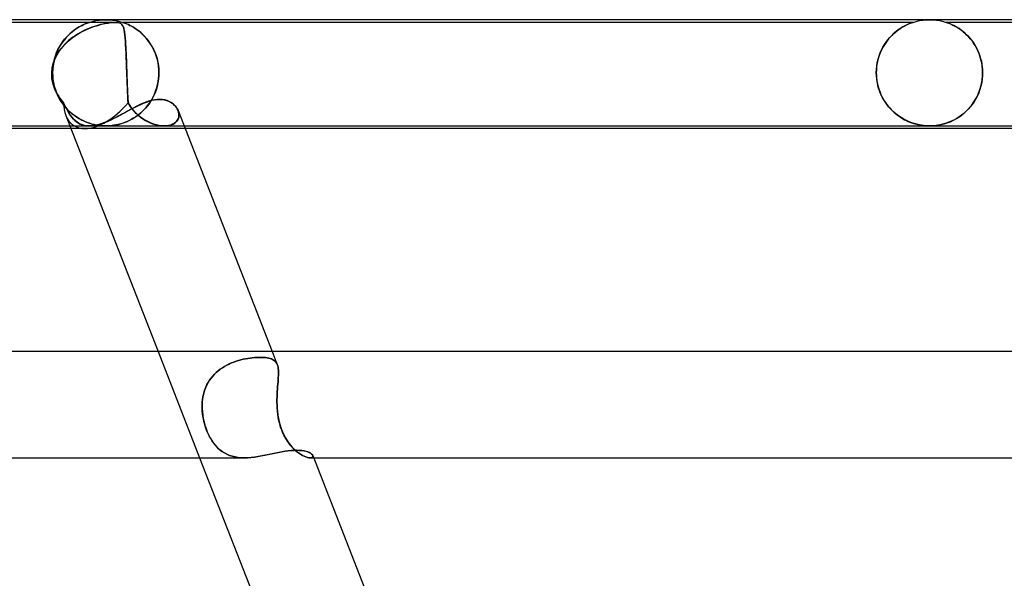
# Model space of a CAD drawing. Units: millimetres. Extents: x -535 to 535, y -2 to 330.
# Drawn here: x 214 to 251, y 309 to 330 of the extents above; entities that cross this region are included whole.
import ezdxf

# ---------------------------------------------------------------- set-up
doc = ezdxf.new("R2010")
doc.units = ezdxf.units.MM
doc.layers.add('HIDDEN', color=7, linetype='Continuous')
doc.layers.add('THICK', color=7, linetype='Continuous')

msp = doc.modelspace()

# ---------------------------------------------------------------- linework, layer by layer
at = {"layer": 'HIDDEN'}
for p, q in [((217.347, 329.9), (197.724, 329.9)), ((216.157, 329.814), (216.21, 329.838)), ((216.214, 329.839), (216.164, 329.817)), ((216.21, 329.838), (216.257, 329.857)), ((216.259, 329.858), (216.214, 329.839)), ((216.257, 329.857), (216.294, 329.871)), ((216.297, 329.873), (216.259, 329.858)), ((216.294, 329.871), (216.322, 329.882)), ((216.328, 329.884), (216.297, 329.873)), ((216.322, 329.882), (216.343, 329.889)), ((216.35, 329.891), (216.328, 329.884)), ((216.343, 329.889), (216.358, 329.894)), ((216.364, 329.896), (216.35, 329.891)), ((216.358, 329.894), (216.368, 329.897)), ((216.373, 329.899), (216.364, 329.896)), ((216.368, 329.897), (216.374, 329.899)), ((216.375, 329.9), (216.373, 329.899)), ((216.374, 329.899), (216.375, 329.9)), ((216.376, 329.9), (216.497, 329.936)), ((216.497, 329.936), (216.621, 329.964)), ((216.621, 329.964), (216.747, 329.984)), ((216.747, 329.984), (216.873, 329.996)), ((216.876, 329.837), (216.798, 329.818)), ((216.829, 329.826), (216.961, 329.855)), ((216.873, 329.996), (217, 330)), ((216.955, 329.854), (216.876, 329.837)), ((217.033, 329.868), (216.955, 329.854)), ((216.961, 329.855), (217.076, 329.875)), ((217, 330), (217.127, 329.996)), ((217.109, 329.88), (217.033, 329.868)), ((217.076, 329.875), (217.166, 329.888)), ((217.178, 329.889), (217.109, 329.88)), ((217.127, 329.996), (217.253, 329.984)), ((217.166, 329.888), (217.237, 329.895)), ((217.24, 329.895), (217.178, 329.889)), ((217.237, 329.895), (217.296, 329.899)), ((217.295, 329.899), (217.24, 329.895)), ((217.253, 329.984), (217.379, 329.964)), ((217.345, 329.9), (217.295, 329.899)), ((217.296, 329.899), (217.35, 329.9)), ((217.35, 329.9), (217.394, 329.899)), ((217.398, 329.899), (217.35, 329.9)), ((217.379, 329.964), (217.503, 329.936)), ((217.394, 329.899), (217.435, 329.895)), ((217.44, 329.895), (217.398, 329.899)), ((217.435, 329.895), (217.471, 329.889)), ((217.481, 329.887), (217.44, 329.895)), ((217.471, 329.889), (217.505, 329.88)), ((217.522, 329.874), (217.481, 329.887)), ((217.503, 329.936), (217.624, 329.9)), ((217.505, 329.88), (217.535, 329.868)), ((217.562, 329.853), (217.522, 329.874)), ((217.535, 329.868), (217.561, 329.854)), ((217.561, 329.854), (217.582, 329.837)), ((217.596, 329.823), (217.562, 329.853)), ((217.582, 329.837), (217.6, 329.818)), ((247.376, 329.9), (217.624, 329.9)), ((217.627, 329.899), (217.625, 329.9)), ((217.625, 329.9), (217.626, 329.899)), ((217.626, 329.899), (217.632, 329.898)), ((217.636, 329.896), (217.627, 329.899)), ((217.632, 329.898), (217.641, 329.895)), ((217.651, 329.891), (217.636, 329.896)), ((217.641, 329.895), (217.655, 329.89)), ((217.673, 329.883), (217.651, 329.891)), ((217.655, 329.89), (217.676, 329.883)), ((217.704, 329.872), (217.673, 329.883)), ((217.676, 329.883), (217.704, 329.872)), ((217.743, 329.857), (217.704, 329.872)), ((217.704, 329.872), (217.742, 329.857)), ((217.742, 329.857), (217.789, 329.838)), ((217.79, 329.837), (217.743, 329.857)), ((217.789, 329.838), (217.842, 329.814)), ((217.843, 329.813), (217.79, 329.837)), ((247.141, 329.806), (247.196, 329.831)), ((247.187, 329.828), (247.143, 329.807)), ((247.229, 329.846), (247.187, 329.828)), ((247.196, 329.831), (247.244, 329.852)), ((247.268, 329.861), (247.229, 329.846)), ((247.244, 329.852), (247.285, 329.868)), ((247.303, 329.875), (247.268, 329.861)), ((247.285, 329.868), (247.316, 329.88)), ((247.333, 329.886), (247.303, 329.875)), ((247.316, 329.88), (247.34, 329.888)), ((247.356, 329.893), (247.333, 329.886)), ((247.34, 329.888), (247.356, 329.894)), ((247.37, 329.898), (247.356, 329.893)), ((247.356, 329.894), (247.367, 329.897)), ((247.367, 329.897), (247.373, 329.899)), ((247.376, 329.9), (247.37, 329.898)), ((247.373, 329.899), (247.376, 329.9)), ((247.376, 329.9), (247.497, 329.936)), ((247.497, 329.936), (247.621, 329.964)), ((247.621, 329.964), (247.747, 329.984)), ((247.747, 329.984), (247.873, 329.996)), ((247.873, 329.996), (248, 330)), ((248, 330), (248.127, 329.996)), ((248.127, 329.996), (248.253, 329.984)), ((248.253, 329.984), (248.379, 329.964)), ((248.379, 329.964), (248.503, 329.936)), ((248.503, 329.936), (248.624, 329.9)), ((248.627, 329.899), (248.624, 329.9)), ((248.624, 329.9), (248.627, 329.899)), ((278.375, 329.9), (248.624, 329.9)), ((248.636, 329.896), (248.627, 329.899)), ((248.627, 329.899), (248.637, 329.896)), ((248.652, 329.891), (248.636, 329.896)), ((248.637, 329.896), (248.652, 329.891)), ((248.675, 329.883), (248.652, 329.891)), ((248.652, 329.891), (248.675, 329.883)), ((248.707, 329.871), (248.675, 329.883)), ((248.675, 329.883), (248.706, 329.871)), ((248.706, 329.871), (248.744, 329.856)), ((248.747, 329.855), (248.707, 329.871)), ((248.744, 329.856), (248.785, 329.839)), ((248.794, 329.835), (248.747, 329.855)), ((248.785, 329.839), (248.829, 329.82)), ((248.847, 329.811), (248.794, 329.835)), ((215.643, 329.473), (215.571, 329.404)), ((215.59, 329.422), (215.666, 329.493)), ((215.715, 329.535), (215.643, 329.473)), ((215.666, 329.493), (215.743, 329.558)), ((215.787, 329.592), (215.715, 329.535)), ((215.743, 329.558), (215.819, 329.616)), ((215.857, 329.643), (215.787, 329.592)), ((215.819, 329.616), (215.893, 329.667)), ((215.925, 329.688), (215.857, 329.643)), ((215.883, 329.427), (216.049, 329.526)), ((215.893, 329.667), (215.965, 329.712)), ((216.013, 329.505), (215.924, 329.453)), ((215.99, 329.727), (215.925, 329.688)), ((215.965, 329.712), (216.034, 329.752)), ((216.052, 329.762), (215.99, 329.727)), ((216.104, 329.555), (216.013, 329.505)), ((216.034, 329.752), (216.098, 329.785)), ((216.049, 329.526), (216.215, 329.61)), ((216.11, 329.791), (216.052, 329.762)), ((216.098, 329.785), (216.157, 329.814)), ((216.195, 329.6), (216.104, 329.555)), ((216.164, 329.817), (216.11, 329.791)), ((216.286, 329.642), (216.195, 329.6)), ((216.215, 329.61), (216.379, 329.681)), ((216.376, 329.68), (216.286, 329.642)), ((216.465, 329.715), (216.376, 329.68)), ((216.379, 329.681), (216.536, 329.74)), ((216.552, 329.745), (216.465, 329.715)), ((216.536, 329.74), (216.686, 329.787)), ((216.637, 329.773), (216.552, 329.745)), ((216.719, 329.797), (216.637, 329.773)), ((216.686, 329.787), (216.829, 329.826)), ((216.798, 329.818), (216.719, 329.797)), ((217.624, 329.784), (217.596, 329.823)), ((217.6, 329.818), (217.616, 329.797)), ((217.616, 329.797), (217.63, 329.773)), ((217.647, 329.736), (217.624, 329.784)), ((217.63, 329.773), (217.643, 329.745)), ((217.643, 329.745), (217.655, 329.715)), ((217.666, 329.677), (217.647, 329.736)), ((217.655, 329.715), (217.665, 329.68)), ((217.665, 329.68), (217.675, 329.642)), ((217.683, 329.606), (217.666, 329.677)), ((217.675, 329.642), (217.684, 329.6)), ((217.697, 329.521), (217.683, 329.606)), ((217.684, 329.6), (217.692, 329.555)), ((217.692, 329.555), (217.7, 329.505)), ((217.71, 329.422), (217.697, 329.521)), ((217.7, 329.505), (217.706, 329.453)), ((217.842, 329.814), (217.9, 329.786)), ((217.901, 329.785), (217.843, 329.813)), ((217.9, 329.786), (217.963, 329.752)), ((217.964, 329.752), (217.901, 329.785)), ((217.963, 329.752), (218.029, 329.714)), ((218.03, 329.713), (217.964, 329.752)), ((218.029, 329.714), (218.099, 329.67)), ((218.1, 329.669), (218.03, 329.713)), ((218.099, 329.67), (218.17, 329.62)), ((218.171, 329.619), (218.1, 329.669)), ((218.17, 329.62), (218.243, 329.564)), ((218.244, 329.564), (218.171, 329.619)), ((218.243, 329.564), (218.316, 329.503)), ((218.317, 329.502), (218.244, 329.564)), ((218.316, 329.503), (218.389, 329.435)), ((218.388, 329.436), (218.317, 329.502)), ((246.632, 329.462), (246.572, 329.403)), ((246.574, 329.406), (246.648, 329.477)), ((246.693, 329.516), (246.632, 329.462)), ((246.648, 329.477), (246.724, 329.543)), ((246.754, 329.567), (246.693, 329.516)), ((246.724, 329.543), (246.8, 329.602)), ((246.816, 329.613), (246.754, 329.567)), ((246.8, 329.602), (246.874, 329.654)), ((246.876, 329.655), (246.816, 329.613)), ((246.874, 329.654), (246.946, 329.701)), ((246.934, 329.693), (246.876, 329.655)), ((246.99, 329.727), (246.934, 329.693)), ((246.946, 329.701), (247.015, 329.741)), ((247.044, 329.757), (246.99, 329.727)), ((247.015, 329.741), (247.08, 329.776)), ((247.095, 329.784), (247.044, 329.757)), ((247.08, 329.776), (247.141, 329.806)), ((247.143, 329.807), (247.095, 329.784)), ((248.829, 329.82), (248.875, 329.798)), ((248.906, 329.783), (248.847, 329.811)), ((248.875, 329.798), (248.924, 329.773)), ((248.968, 329.749), (248.906, 329.783)), ((248.924, 329.773), (248.975, 329.745)), ((249.035, 329.71), (248.968, 329.749)), ((248.975, 329.745), (249.03, 329.714)), ((249.03, 329.714), (249.086, 329.678)), ((249.105, 329.666), (249.035, 329.71)), ((249.086, 329.678), (249.145, 329.638)), ((249.176, 329.616), (249.105, 329.666)), ((249.145, 329.638), (249.205, 329.595)), ((249.249, 329.56), (249.176, 329.616)), ((249.205, 329.595), (249.266, 329.546)), ((249.321, 329.499), (249.249, 329.56)), ((249.266, 329.546), (249.328, 329.493)), ((249.392, 329.432), (249.321, 329.499)), ((249.328, 329.493), (249.389, 329.435)), ((215.364, 329.159), (215.301, 329.065)), ((215.309, 329.078), (215.374, 329.173)), ((215.431, 329.246), (215.364, 329.159)), ((215.374, 329.173), (215.443, 329.262)), ((215.5, 329.328), (215.431, 329.246)), ((215.431, 329.056), (215.571, 329.192)), ((215.443, 329.262), (215.515, 329.345)), ((215.516, 329.141), (215.443, 329.069)), ((215.571, 329.404), (215.5, 329.328)), ((215.515, 329.345), (215.59, 329.422)), ((215.591, 329.21), (215.516, 329.141)), ((215.571, 329.192), (215.723, 329.316)), ((215.671, 329.275), (215.591, 329.21)), ((215.752, 329.338), (215.671, 329.275)), ((215.723, 329.316), (215.883, 329.427)), ((215.837, 329.397), (215.752, 329.338)), ((215.924, 329.453), (215.837, 329.397)), ((217.706, 329.453), (217.713, 329.397)), ((217.721, 329.311), (217.71, 329.422)), ((217.713, 329.397), (217.719, 329.338)), ((217.719, 329.338), (217.724, 329.275)), ((217.731, 329.187), (217.721, 329.311)), ((217.724, 329.275), (217.729, 329.21)), ((217.729, 329.21), (217.734, 329.141)), ((217.739, 329.051), (217.731, 329.187)), ((217.734, 329.141), (217.738, 329.069)), ((218.458, 329.364), (218.388, 329.436)), ((218.389, 329.435), (218.462, 329.36)), ((218.526, 329.287), (218.458, 329.364)), ((218.462, 329.36), (218.533, 329.279)), ((218.591, 329.205), (218.526, 329.287)), ((218.533, 329.279), (218.601, 329.191)), ((218.653, 329.118), (218.591, 329.205)), ((218.601, 329.191), (218.667, 329.096)), ((218.711, 329.025), (218.653, 329.118)), ((218.667, 329.096), (218.728, 328.995)), ((246.347, 329.134), (246.297, 329.057)), ((246.301, 329.063), (246.364, 329.157)), ((246.4, 329.207), (246.347, 329.134)), ((246.364, 329.157), (246.431, 329.246)), ((246.456, 329.276), (246.4, 329.207)), ((246.431, 329.246), (246.501, 329.329)), ((246.513, 329.342), (246.456, 329.276)), ((246.501, 329.329), (246.574, 329.406)), ((246.572, 329.403), (246.513, 329.342)), ((249.389, 329.435), (249.45, 329.373)), ((249.462, 329.361), (249.392, 329.432)), ((249.45, 329.373), (249.509, 329.307)), ((249.529, 329.284), (249.462, 329.361)), ((249.509, 329.307), (249.567, 329.238)), ((249.594, 329.202), (249.529, 329.284)), ((249.567, 329.238), (249.622, 329.164)), ((249.655, 329.115), (249.594, 329.202)), ((249.622, 329.164), (249.674, 329.086)), ((249.713, 329.023), (249.655, 329.115)), ((215.139, 328.751), (215.096, 328.635)), ((215.098, 328.642), (215.142, 328.759)), ((215.098, 328.573), (215.191, 328.746)), ((215.188, 328.861), (215.139, 328.751)), ((215.142, 328.759), (215.192, 328.871)), ((215.194, 328.75), (215.144, 328.663)), ((215.242, 328.966), (215.188, 328.861)), ((215.191, 328.746), (215.303, 328.907)), ((215.192, 328.871), (215.248, 328.977)), ((215.249, 328.834), (215.194, 328.75)), ((215.301, 329.065), (215.242, 328.966)), ((215.248, 328.977), (215.309, 329.078)), ((215.31, 328.915), (215.249, 328.834)), ((215.303, 328.907), (215.431, 329.056)), ((215.374, 328.994), (215.31, 328.915)), ((215.443, 329.069), (215.374, 328.994)), ((217.738, 329.069), (217.742, 328.994)), ((217.747, 328.903), (217.739, 329.051)), ((217.742, 328.994), (217.746, 328.915)), ((217.746, 328.915), (217.75, 328.834)), ((217.755, 328.742), (217.747, 328.903)), ((217.75, 328.834), (217.754, 328.75)), ((217.754, 328.75), (217.758, 328.663)), ((217.762, 328.57), (217.755, 328.742)), ((218.765, 328.928), (218.711, 329.025)), ((218.728, 328.995), (218.785, 328.888)), ((218.815, 328.825), (218.765, 328.928)), ((218.785, 328.888), (218.836, 328.775)), ((218.859, 328.718), (218.815, 328.825)), ((218.836, 328.775), (218.881, 328.657)), ((218.898, 328.606), (218.859, 328.718)), ((246.096, 328.633), (246.139, 328.748)), ((246.162, 328.804), (246.125, 328.713)), ((246.139, 328.748), (246.187, 328.859)), ((246.204, 328.892), (246.162, 328.804)), ((246.187, 328.859), (246.242, 328.964)), ((246.249, 328.976), (246.204, 328.892)), ((246.242, 328.964), (246.301, 329.063)), ((246.297, 329.057), (246.249, 328.976)), ((249.674, 329.086), (249.724, 329.004)), ((249.767, 328.926), (249.713, 329.023)), ((249.724, 329.004), (249.771, 328.918)), ((249.816, 328.824), (249.767, 328.926)), ((249.771, 328.918), (249.814, 328.828)), ((249.814, 328.828), (249.854, 328.735)), ((249.861, 328.717), (249.816, 328.824)), ((249.854, 328.735), (249.889, 328.638)), ((249.899, 328.605), (249.861, 328.717)), ((214.978, 328.197), (215.026, 328.389)), ((215.026, 328.388), (214.999, 328.292)), ((215.03, 328.392), (215.008, 328.264)), ((215.009, 328.264), (215.03, 328.394)), ((215.026, 328.389), (215.098, 328.573)), ((215.059, 328.482), (215.026, 328.388)), ((215.03, 328.394), (215.06, 328.52)), ((215.059, 328.516), (215.03, 328.392)), ((215.096, 328.635), (215.059, 328.516)), ((215.099, 328.574), (215.059, 328.482)), ((215.06, 328.52), (215.098, 328.642)), ((215.144, 328.663), (215.099, 328.574)), ((217.758, 328.663), (217.762, 328.574)), ((217.762, 328.574), (217.765, 328.482)), ((217.769, 328.387), (217.762, 328.57)), ((217.765, 328.482), (217.769, 328.388)), ((217.769, 328.388), (217.772, 328.292)), ((217.776, 328.196), (217.769, 328.387)), ((218.881, 328.657), (218.92, 328.532)), ((218.931, 328.49), (218.898, 328.606)), ((218.92, 328.532), (218.95, 328.404)), ((218.957, 328.371), (218.931, 328.49)), ((218.95, 328.404), (218.973, 328.272)), ((218.976, 328.249), (218.957, 328.371)), ((246.009, 328.261), (246.03, 328.388)), ((246.037, 328.421), (246.018, 328.318)), ((246.03, 328.388), (246.059, 328.512)), ((246.062, 328.521), (246.037, 328.421)), ((246.059, 328.512), (246.096, 328.633)), ((246.091, 328.619), (246.062, 328.521)), ((246.125, 328.713), (246.091, 328.619)), ((249.889, 328.638), (249.919, 328.538)), ((249.932, 328.489), (249.899, 328.605)), ((249.919, 328.538), (249.945, 328.434)), ((249.958, 328.37), (249.932, 328.489)), ((249.945, 328.434), (249.965, 328.328)), ((249.977, 328.249), (249.958, 328.37)), ((214.958, 328), (214.957, 327.983)), ((214.957, 327.983), (214.958, 328)), ((214.957, 327.983), (214.957, 327.967)), ((214.957, 327.967), (214.957, 327.983)), ((214.958, 328), (214.978, 328.197)), ((214.965, 328.098), (214.958, 328)), ((214.978, 328.195), (214.965, 328.098)), ((214.999, 328.292), (214.978, 328.195)), ((214.991, 328), (214.995, 328.133)), ((214.995, 328.132), (214.991, 328)), ((214.991, 328), (214.991, 327.983)), ((214.991, 327.983), (214.991, 328)), ((214.991, 327.983), (214.991, 327.967)), ((214.991, 327.967), (214.991, 327.983)), ((214.995, 328.133), (215.009, 328.264)), ((215.008, 328.264), (214.995, 328.132)), ((217.772, 328.292), (217.776, 328.195)), ((217.783, 328), (217.776, 328.196)), ((217.776, 328.195), (217.779, 328.098)), ((217.779, 328.098), (217.783, 328)), ((217.783, 327.983), (217.783, 328)), ((217.783, 328), (217.783, 327.983)), ((217.784, 327.967), (217.783, 327.983)), ((217.783, 327.983), (217.784, 327.967)), ((218.973, 328.272), (218.986, 328.137)), ((218.987, 328.126), (218.976, 328.249)), ((218.986, 328.137), (218.991, 328)), ((218.991, 328), (218.987, 328.126)), ((218.991, 327.983), (218.991, 328)), ((218.991, 328), (218.991, 327.983)), ((218.991, 327.967), (218.991, 327.983)), ((218.991, 327.983), (218.991, 327.967)), ((245.992, 328), (245.996, 328.131)), ((245.995, 328.107), (245.992, 328)), ((245.992, 328), (245.992, 327.983)), ((245.992, 327.983), (245.992, 328)), ((245.992, 327.983), (245.992, 327.967)), ((245.992, 327.967), (245.992, 327.983)), ((246.003, 328.213), (245.995, 328.107)), ((245.996, 328.131), (246.009, 328.261)), ((246.018, 328.318), (246.003, 328.213)), ((249.965, 328.328), (249.98, 328.22)), ((249.988, 328.125), (249.977, 328.249)), ((249.98, 328.22), (249.989, 328.11)), ((249.992, 328), (249.988, 328.125)), ((249.989, 328.11), (249.992, 328)), ((249.992, 327.983), (249.992, 328)), ((249.992, 328), (249.992, 327.983)), ((249.992, 327.967), (249.992, 327.983)), ((249.992, 327.983), (249.992, 327.967)), ((214.957, 327.967), (214.957, 327.95)), ((214.957, 327.95), (214.957, 327.967)), ((214.957, 327.95), (214.957, 327.933)), ((214.957, 327.933), (214.957, 327.95)), ((214.957, 327.933), (214.957, 327.917)), ((214.957, 327.917), (214.957, 327.933)), ((214.957, 327.917), (214.958, 327.9)), ((214.958, 327.9), (214.957, 327.917)), ((214.958, 327.9), (214.963, 327.817)), ((214.966, 327.787), (214.958, 327.9)), ((214.963, 327.817), (214.973, 327.735)), ((214.984, 327.675), (214.966, 327.787)), ((214.973, 327.735), (214.988, 327.654)), ((215.01, 327.565), (214.984, 327.675)), ((214.988, 327.654), (215.007, 327.575)), ((214.991, 327.967), (214.991, 327.95)), ((214.991, 327.95), (214.991, 327.967)), ((214.991, 327.95), (214.992, 327.933)), ((214.992, 327.933), (214.991, 327.95)), ((214.992, 327.933), (214.992, 327.917)), ((214.992, 327.917), (214.992, 327.933)), ((214.992, 327.917), (214.993, 327.9)), ((214.993, 327.9), (214.992, 327.917)), ((215.005, 327.759), (214.993, 327.9)), ((214.993, 327.9), (215.004, 327.766)), ((215.004, 327.766), (215.025, 327.632)), ((215.027, 327.621), (215.005, 327.759)), ((215.025, 327.632), (215.054, 327.501)), ((215.058, 327.486), (215.027, 327.621)), ((217.784, 327.95), (217.784, 327.967)), ((217.784, 327.967), (217.784, 327.95)), ((217.785, 327.933), (217.784, 327.95)), ((217.784, 327.95), (217.785, 327.933)), ((217.785, 327.917), (217.785, 327.933)), ((217.785, 327.933), (217.785, 327.917)), ((217.786, 327.9), (217.785, 327.917)), ((217.785, 327.917), (217.786, 327.9)), ((217.79, 327.787), (217.786, 327.9)), ((217.786, 327.9), (217.789, 327.817)), ((217.789, 327.817), (217.792, 327.735)), ((217.794, 327.675), (217.79, 327.787)), ((217.792, 327.735), (217.795, 327.654)), ((217.798, 327.565), (217.794, 327.675)), ((217.795, 327.654), (217.798, 327.575)), ((218.954, 327.619), (218.923, 327.482)), ((218.942, 327.559), (218.964, 327.671)), ((218.976, 327.759), (218.954, 327.619)), ((218.964, 327.671), (218.979, 327.785)), ((218.988, 327.9), (218.976, 327.759)), ((218.979, 327.785), (218.988, 327.9)), ((218.988, 327.9), (218.989, 327.917)), ((218.989, 327.917), (218.988, 327.9)), ((218.989, 327.917), (218.99, 327.933)), ((218.99, 327.933), (218.989, 327.917)), ((218.99, 327.95), (218.991, 327.967)), ((218.991, 327.967), (218.99, 327.95)), ((218.99, 327.933), (218.99, 327.95)), ((218.99, 327.95), (218.99, 327.933)), ((245.992, 327.967), (245.992, 327.95)), ((245.992, 327.95), (245.992, 327.967)), ((245.992, 327.95), (245.993, 327.933)), ((245.993, 327.933), (245.992, 327.95)), ((245.993, 327.933), (245.994, 327.917)), ((245.994, 327.917), (245.993, 327.933)), ((245.994, 327.917), (245.994, 327.9)), ((245.994, 327.9), (245.994, 327.917)), ((246.008, 327.75), (245.994, 327.9)), ((245.994, 327.9), (246.001, 327.806)), ((246.001, 327.806), (246.013, 327.712)), ((246.032, 327.602), (246.008, 327.75)), ((246.013, 327.712), (246.029, 327.62)), ((246.029, 327.62), (246.048, 327.529)), ((249.958, 327.631), (249.929, 327.5)), ((249.938, 327.537), (249.972, 327.717)), ((249.978, 327.765), (249.958, 327.631)), ((249.972, 327.717), (249.99, 327.9)), ((249.99, 327.9), (249.978, 327.765)), ((249.99, 327.917), (249.991, 327.933)), ((249.991, 327.933), (249.99, 327.917)), ((249.99, 327.9), (249.99, 327.917)), ((249.99, 327.917), (249.99, 327.9)), ((249.991, 327.95), (249.992, 327.967)), ((249.992, 327.967), (249.991, 327.95)), ((249.991, 327.933), (249.991, 327.95)), ((249.991, 327.95), (249.991, 327.933)), ((215.007, 327.575), (215.031, 327.497)), ((215.044, 327.457), (215.01, 327.565)), ((215.031, 327.497), (215.058, 327.42)), ((215.087, 327.351), (215.044, 327.457)), ((215.054, 327.501), (215.092, 327.374)), ((215.099, 327.354), (215.058, 327.486)), ((215.058, 327.42), (215.09, 327.344)), ((215.138, 327.248), (215.087, 327.351)), ((215.09, 327.344), (215.126, 327.271)), ((215.092, 327.374), (215.137, 327.252)), ((215.147, 327.227), (215.099, 327.354)), ((215.126, 327.271), (215.165, 327.199)), ((215.137, 327.252), (215.189, 327.134)), ((215.195, 327.148), (215.138, 327.248)), ((217.798, 327.575), (217.801, 327.497)), ((217.802, 327.457), (217.798, 327.565)), ((217.801, 327.497), (217.804, 327.42)), ((217.807, 327.351), (217.802, 327.457)), ((217.804, 327.42), (217.807, 327.344)), ((217.811, 327.248), (217.807, 327.351)), ((217.807, 327.344), (217.81, 327.271)), ((217.81, 327.271), (217.814, 327.199)), ((217.816, 327.148), (217.811, 327.248)), ((218.796, 327.137), (218.841, 327.237)), ((218.883, 327.349), (218.834, 327.22)), ((218.841, 327.237), (218.88, 327.341)), ((218.88, 327.341), (218.914, 327.449)), ((218.923, 327.482), (218.883, 327.349)), ((218.914, 327.449), (218.942, 327.559)), ((246.067, 327.459), (246.032, 327.602)), ((246.048, 327.529), (246.072, 327.439)), ((246.112, 327.319), (246.067, 327.459)), ((246.072, 327.439), (246.1, 327.352)), ((246.1, 327.352), (246.132, 327.266)), ((246.166, 327.185), (246.112, 327.319)), ((246.132, 327.266), (246.167, 327.183)), ((249.847, 327.25), (249.795, 327.132)), ((249.826, 327.2), (249.889, 327.365)), ((249.892, 327.373), (249.847, 327.25)), ((249.889, 327.365), (249.938, 327.537)), ((249.929, 327.5), (249.892, 327.373)), ((215.203, 327.106), (215.147, 327.227)), ((215.165, 327.199), (215.207, 327.129)), ((215.189, 327.134), (215.249, 327.021)), ((215.259, 327.052), (215.195, 327.148)), ((215.265, 326.992), (215.203, 327.106)), ((215.207, 327.129), (215.252, 327.061)), ((215.249, 327.021), (215.314, 326.914)), ((215.252, 327.061), (215.301, 326.996)), ((215.329, 326.96), (215.259, 327.052)), ((215.334, 326.883), (215.265, 326.992)), ((215.301, 326.996), (215.352, 326.933)), ((215.314, 326.914), (215.384, 326.812)), ((215.405, 326.872), (215.329, 326.96)), ((215.408, 326.781), (215.334, 326.883)), ((215.352, 326.933), (215.405, 326.872)), ((215.458, 326.755), (215.405, 326.872)), ((215.405, 326.872), (215.452, 326.768)), ((217.814, 327.199), (217.817, 327.129)), ((217.821, 327.052), (217.816, 327.148)), ((217.817, 327.129), (217.82, 327.061)), ((217.82, 327.061), (217.824, 326.996)), ((217.826, 326.96), (217.821, 327.052)), ((217.824, 326.996), (217.827, 326.933)), ((217.831, 326.872), (217.826, 326.96)), ((217.827, 326.933), (217.831, 326.872)), ((217.899, 326.755), (217.831, 326.872)), ((217.831, 326.872), (217.891, 326.768)), ((218.416, 326.859), (218.521, 326.9)), ((218.521, 326.9), (218.623, 326.935)), ((218.644, 326.87), (218.568, 326.766)), ((218.623, 326.935), (218.724, 326.963)), ((218.637, 326.861), (218.694, 326.949)), ((218.714, 326.981), (218.644, 326.87)), ((218.694, 326.949), (218.748, 327.041)), ((218.777, 327.098), (218.714, 326.981)), ((218.724, 326.963), (218.823, 326.983)), ((218.748, 327.041), (218.796, 327.137)), ((218.834, 327.22), (218.777, 327.098)), ((218.823, 326.983), (218.92, 326.996)), ((218.92, 326.996), (219.014, 327)), ((219.014, 327), (219.105, 326.996)), ((219.105, 326.996), (219.192, 326.983)), ((219.192, 326.983), (219.275, 326.962)), ((219.275, 326.962), (219.352, 326.933)), ((219.352, 326.933), (219.423, 326.897)), ((219.423, 326.897), (219.488, 326.855)), ((246.229, 327.059), (246.166, 327.185)), ((246.167, 327.183), (246.206, 327.102)), ((246.206, 327.102), (246.247, 327.024)), ((246.298, 326.939), (246.229, 327.059)), ((246.247, 327.024), (246.292, 326.949)), ((246.292, 326.949), (246.339, 326.877)), ((246.375, 326.826), (246.298, 326.939)), ((246.339, 326.877), (246.389, 326.808)), ((249.57, 326.768), (249.665, 326.901)), ((249.672, 326.912), (249.602, 326.811)), ((249.665, 326.901), (249.751, 327.046)), ((249.736, 327.019), (249.672, 326.912)), ((249.795, 327.132), (249.736, 327.019)), ((249.751, 327.046), (249.826, 327.2)), ((215.384, 326.812), (215.46, 326.717)), ((215.486, 326.686), (215.408, 326.781)), ((215.452, 326.768), (215.5, 326.669)), ((215.51, 326.65), (215.458, 326.755)), ((215.46, 326.717), (215.539, 326.628)), ((215.569, 326.598), (215.486, 326.686)), ((215.5, 326.669), (215.55, 326.576)), ((215.562, 326.554), (215.51, 326.65)), ((215.539, 326.628), (215.623, 326.545)), ((215.55, 326.576), (215.601, 326.489)), ((215.614, 326.469), (215.562, 326.554)), ((215.654, 326.516), (215.569, 326.598)), ((215.623, 326.545), (215.709, 326.469)), ((215.741, 326.442), (215.654, 326.516)), ((217.647, 326.466), (217.76, 326.528)), ((217.76, 326.528), (217.872, 326.589)), ((217.872, 326.589), (217.983, 326.649)), ((217.891, 326.768), (217.96, 326.669)), ((217.974, 326.65), (217.899, 326.755)), ((217.96, 326.669), (218.035, 326.576)), ((218.054, 326.554), (217.974, 326.65)), ((217.983, 326.649), (218.094, 326.706)), ((218.035, 326.576), (218.117, 326.489)), ((218.137, 326.469), (218.054, 326.554)), ((218.094, 326.706), (218.202, 326.761)), ((218.202, 326.761), (218.31, 326.812)), ((218.312, 326.494), (218.218, 326.417)), ((218.304, 326.487), (218.376, 326.553)), ((218.31, 326.812), (218.416, 326.859)), ((218.402, 326.578), (218.312, 326.494)), ((218.376, 326.553), (218.446, 326.624)), ((218.487, 326.669), (218.402, 326.578)), ((218.446, 326.624), (218.513, 326.699)), ((218.568, 326.766), (218.487, 326.669)), ((218.513, 326.699), (218.577, 326.778)), ((218.577, 326.778), (218.637, 326.861)), ((219.488, 326.855), (219.547, 326.807)), ((219.547, 326.807), (219.599, 326.755)), ((219.599, 326.755), (219.644, 326.699)), ((219.644, 326.699), (219.681, 326.64)), ((219.681, 326.64), (219.71, 326.579)), ((219.73, 326.516), (219.709, 326.581)), ((219.71, 326.579), (219.73, 326.519)), ((219.73, 326.519), (219.741, 326.458)), ((219.742, 326.45), (219.73, 326.516)), ((246.457, 326.721), (246.375, 326.826)), ((246.389, 326.808), (246.441, 326.741)), ((246.441, 326.741), (246.495, 326.677)), ((246.544, 326.624), (246.457, 326.721)), ((246.495, 326.677), (246.551, 326.617)), ((246.635, 326.535), (246.544, 326.624)), ((246.551, 326.617), (246.609, 326.559)), ((246.609, 326.559), (246.669, 326.503)), ((246.728, 326.453), (246.635, 326.535)), ((246.669, 326.503), (246.731, 326.451)), ((249.246, 326.438), (249.358, 326.536)), ((249.367, 326.544), (249.283, 326.469)), ((249.358, 326.536), (249.467, 326.646)), ((249.449, 326.626), (249.367, 326.544)), ((249.528, 326.715), (249.449, 326.626)), ((249.467, 326.646), (249.57, 326.768)), ((249.602, 326.811), (249.528, 326.715)), ((215.488, 326.395), (215.642, 326)), ((215.601, 326.489), (215.655, 326.408)), ((215.667, 326.391), (215.614, 326.469)), ((215.655, 326.408), (215.71, 326.334)), ((215.721, 326.32), (215.667, 326.391)), ((215.709, 326.469), (215.796, 326.4)), ((215.71, 326.334), (215.768, 326.267)), ((215.778, 326.256), (215.721, 326.32)), ((215.831, 326.374), (215.741, 326.442)), ((215.768, 326.267), (215.829, 326.207)), ((215.838, 326.198), (215.778, 326.256)), ((215.796, 326.4), (215.884, 326.338)), ((215.829, 326.207), (215.893, 326.154)), ((215.922, 326.313), (215.831, 326.374)), ((215.901, 326.148), (215.838, 326.198)), ((215.884, 326.338), (215.973, 326.282)), ((215.893, 326.154), (215.96, 326.109)), ((215.967, 326.104), (215.901, 326.148)), ((216.014, 326.258), (215.922, 326.313)), ((215.973, 326.282), (216.062, 326.232)), ((216.106, 326.21), (216.014, 326.258)), ((216.062, 326.232), (216.15, 326.189)), ((216.198, 326.167), (216.106, 326.21)), ((216.15, 326.189), (216.237, 326.15)), ((216.289, 326.13), (216.198, 326.167)), ((216.237, 326.15), (216.323, 326.117)), ((216.38, 326.098), (216.289, 326.13)), ((216.858, 326.094), (216.967, 326.134)), ((216.967, 326.134), (217.078, 326.18)), ((217.078, 326.18), (217.191, 326.231)), ((217.191, 326.231), (217.305, 326.286)), ((217.305, 326.286), (217.42, 326.344)), ((217.42, 326.344), (217.534, 326.405)), ((217.534, 326.405), (217.647, 326.466)), ((217.616, 326.098), (217.69, 326.124)), ((217.737, 326.142), (217.643, 326.107)), ((217.69, 326.124), (217.766, 326.153)), ((217.833, 326.183), (217.737, 326.142)), ((217.766, 326.153), (217.842, 326.187)), ((217.93, 326.231), (217.833, 326.183)), ((217.842, 326.187), (217.919, 326.225)), ((217.919, 326.225), (217.997, 326.268)), ((218.026, 326.285), (217.93, 326.231)), ((217.997, 326.268), (218.075, 326.315)), ((218.123, 326.347), (218.026, 326.285)), ((218.075, 326.315), (218.152, 326.368)), ((218.117, 326.489), (218.204, 326.408)), ((218.218, 326.417), (218.123, 326.347)), ((218.223, 326.391), (218.137, 326.469)), ((218.152, 326.368), (218.229, 326.426)), ((218.204, 326.408), (218.295, 326.334)), ((218.313, 326.32), (218.223, 326.391)), ((218.229, 326.426), (218.304, 326.487)), ((218.295, 326.334), (218.39, 326.267)), ((218.407, 326.256), (218.313, 326.32)), ((218.39, 326.267), (218.489, 326.207)), ((218.503, 326.198), (218.407, 326.256)), ((218.489, 326.207), (218.589, 326.154)), ((218.602, 326.148), (218.503, 326.198)), ((218.589, 326.154), (218.69, 326.109)), ((218.701, 326.104), (218.602, 326.148)), ((219.618, 326.132), (219.565, 326.092)), ((219.587, 326.107), (219.64, 326.152)), ((219.662, 326.177), (219.618, 326.132)), ((219.64, 326.152), (219.682, 326.204)), ((219.697, 326.227), (219.662, 326.177)), ((219.682, 326.204), (219.714, 326.26)), ((219.722, 326.281), (219.697, 326.227)), ((219.714, 326.26), (219.734, 326.321)), ((219.738, 326.338), (219.722, 326.281)), ((219.734, 326.321), (219.743, 326.385)), ((219.744, 326.397), (219.738, 326.338)), ((219.741, 326.458), (219.744, 326.397)), ((219.743, 326.385), (219.742, 326.45)), ((246.825, 326.379), (246.728, 326.453)), ((246.731, 326.451), (246.794, 326.402)), ((246.794, 326.402), (246.859, 326.355)), ((246.924, 326.312), (246.825, 326.379)), ((246.859, 326.355), (246.925, 326.312)), ((247.024, 326.253), (246.924, 326.312)), ((246.925, 326.312), (246.992, 326.271)), ((246.992, 326.271), (247.059, 326.234)), ((247.125, 326.201), (247.024, 326.253)), ((247.059, 326.234), (247.126, 326.2)), ((247.225, 326.155), (247.125, 326.201)), ((247.126, 326.2), (247.193, 326.169)), ((247.193, 326.169), (247.259, 326.142)), ((247.324, 326.117), (247.225, 326.155)), ((247.259, 326.142), (247.324, 326.117)), ((248.752, 326.148), (248.663, 326.114)), ((248.664, 326.114), (248.78, 326.159)), ((248.841, 326.187), (248.752, 326.148)), ((248.78, 326.159), (248.896, 326.213)), ((248.931, 326.231), (248.841, 326.187)), ((248.896, 326.213), (249.014, 326.277)), ((249.02, 326.281), (248.931, 326.231)), ((249.014, 326.277), (249.131, 326.352)), ((249.109, 326.338), (249.02, 326.281)), ((249.197, 326.4), (249.109, 326.338)), ((249.131, 326.352), (249.246, 326.438)), ((249.283, 326.469), (249.197, 326.4)), ((216.212, 325.9), (215.681, 325.9)), ((215.96, 326.109), (216.031, 326.071)), ((216.037, 326.068), (215.967, 326.104)), ((216.031, 326.071), (216.105, 326.041)), ((216.111, 326.039), (216.037, 326.068)), ((216.105, 326.041), (216.185, 326.019)), ((216.188, 326.018), (216.111, 326.039)), ((216.185, 326.019), (216.268, 326.006)), ((216.27, 326.005), (216.188, 326.018)), ((219.975, 325.9), (216.212, 325.9)), ((216.268, 326.006), (216.357, 326)), ((216.357, 326), (216.27, 326.005)), ((216.323, 326.117), (216.41, 326.089)), ((216.357, 326), (216.449, 326.003)), ((216.37, 326), (219.199, 326)), ((216.469, 326.071), (216.38, 326.098)), ((216.41, 326.089), (216.497, 326.064)), ((216.449, 326.003), (216.545, 326.014)), ((216.556, 326.05), (216.469, 326.071)), ((216.497, 326.064), (216.585, 326.043)), ((216.545, 326.014), (216.645, 326.033)), ((216.639, 326.033), (216.556, 326.05)), ((216.585, 326.043), (216.672, 326.027)), ((216.713, 326.02), (216.639, 326.033)), ((216.645, 326.033), (216.75, 326.06)), ((216.672, 326.027), (216.758, 326.014)), ((216.779, 326.012), (216.713, 326.02)), ((216.75, 326.06), (216.858, 326.094)), ((216.758, 326.014), (216.842, 326.006)), ((216.837, 326.007), (216.779, 326.012)), ((216.89, 326.003), (216.837, 326.007)), ((216.842, 326.006), (216.922, 326.001)), ((216.944, 326.001), (216.89, 326.003)), ((216.922, 326.001), (216.999, 326)), ((216.997, 326), (216.944, 326.001)), ((217.05, 326.001), (216.997, 326)), ((216.999, 326), (217.075, 326.001)), ((217.104, 326.003), (217.05, 326.001)), ((217.075, 326.001), (217.152, 326.006)), ((217.162, 326.007), (217.104, 326.003)), ((217.152, 326.006), (217.232, 326.014)), ((217.226, 326.013), (217.162, 326.007)), ((217.297, 326.022), (217.226, 326.013)), ((217.232, 326.014), (217.313, 326.025)), ((217.375, 326.036), (217.297, 326.022)), ((217.313, 326.025), (217.393, 326.039)), ((217.461, 326.054), (217.375, 326.036)), ((217.393, 326.039), (217.47, 326.056)), ((217.551, 326.078), (217.461, 326.054)), ((217.47, 326.056), (217.544, 326.076)), ((217.544, 326.076), (217.616, 326.098)), ((217.643, 326.107), (217.551, 326.078)), ((218.69, 326.109), (218.792, 326.071)), ((218.801, 326.068), (218.701, 326.104)), ((218.792, 326.071), (218.893, 326.041)), ((218.9, 326.039), (218.801, 326.068)), ((218.893, 326.041), (218.993, 326.019)), ((218.997, 326.018), (218.9, 326.039)), ((218.993, 326.019), (219.09, 326.006)), ((219.092, 326.005), (218.997, 326.018)), ((219.09, 326.006), (219.185, 326)), ((219.185, 326), (219.092, 326.005)), ((219.274, 326.003), (219.185, 326)), ((219.185, 326), (219.28, 326.003)), ((219.198, 326), (219.936, 326)), ((219.357, 326.014), (219.274, 326.003)), ((219.28, 326.003), (219.369, 326.016)), ((219.434, 326.032), (219.357, 326.014)), ((219.369, 326.016), (219.451, 326.038)), ((219.503, 326.059), (219.434, 326.032)), ((219.451, 326.038), (219.524, 326.068)), ((219.565, 326.092), (219.503, 326.059)), ((219.524, 326.068), (219.587, 326.107)), ((247.422, 326.085), (247.324, 326.117)), ((247.324, 326.117), (247.389, 326.095)), ((247.389, 326.095), (247.453, 326.076)), ((247.517, 326.059), (247.422, 326.085)), ((247.453, 326.076), (247.515, 326.059)), ((247.515, 326.059), (247.578, 326.045)), ((247.609, 326.038), (247.517, 326.059)), ((247.578, 326.045), (247.643, 326.032)), ((247.69, 326.024), (247.609, 326.038)), ((247.643, 326.032), (247.71, 326.021)), ((247.762, 326.014), (247.69, 326.024)), ((247.71, 326.021), (247.78, 326.012)), ((247.825, 326.008), (247.762, 326.014)), ((247.78, 326.012), (247.852, 326.005)), ((247.883, 326.003), (247.825, 326.008)), ((247.852, 326.005), (247.925, 326.001)), ((247.94, 326.001), (247.883, 326.003)), ((247.925, 326.001), (247.998, 326)), ((247.998, 326), (247.94, 326.001)), ((248.056, 326.001), (247.998, 326)), ((247.998, 326), (248.072, 326.001)), ((248.115, 326.003), (248.056, 326.001)), ((248.072, 326.001), (248.148, 326.006)), ((248.178, 326.008), (248.115, 326.003)), ((248.148, 326.006), (248.232, 326.014)), ((248.247, 326.015), (248.178, 326.008)), ((248.232, 326.014), (248.329, 326.027)), ((248.322, 326.026), (248.247, 326.015)), ((248.404, 326.041), (248.322, 326.026)), ((248.329, 326.027), (248.438, 326.049)), ((248.489, 326.061), (248.404, 326.041)), ((248.438, 326.049), (248.55, 326.078)), ((248.576, 326.085), (248.489, 326.061)), ((248.55, 326.078), (248.664, 326.114)), ((248.663, 326.114), (248.576, 326.085)), ((218.96, 317.5), (220.522, 313.5)), ((222.167, 317.21), (222.254, 317.228)), ((222.254, 317.228), (222.167, 317.21)), ((222.254, 317.228), (222.339, 317.244)), ((222.339, 317.244), (222.254, 317.228)), ((222.339, 317.244), (222.423, 317.256)), ((222.423, 317.256), (222.339, 317.244)), ((222.423, 317.256), (222.505, 317.267)), ((222.505, 317.267), (222.423, 317.256)), ((222.505, 317.267), (222.584, 317.275)), ((222.584, 317.275), (222.505, 317.267)), ((222.584, 317.275), (222.661, 317.28)), ((222.661, 317.28), (222.584, 317.275)), ((222.661, 317.28), (222.736, 317.283)), ((222.736, 317.283), (222.661, 317.28)), ((222.736, 317.283), (222.807, 317.284)), ((222.807, 317.284), (222.736, 317.283)), ((222.878, 317.283), (222.807, 317.284)), ((222.807, 317.284), (222.878, 317.283)), ((222.946, 317.28), (222.878, 317.283)), ((222.878, 317.283), (222.946, 317.28)), ((223.01, 317.274), (222.946, 317.28)), ((222.946, 317.28), (223.01, 317.274)), ((223.07, 317.265), (223.01, 317.274)), ((223.01, 317.274), (223.07, 317.265)), ((223.126, 317.254), (223.07, 317.265)), ((223.07, 317.265), (223.126, 317.254)), ((223.178, 317.24), (223.126, 317.254)), ((223.126, 317.254), (223.178, 317.24)), ((223.226, 317.223), (223.178, 317.24)), ((223.178, 317.24), (223.225, 317.223)), ((223.255, 317.5), (223.447, 317.008)), ((221.382, 316.894), (221.301, 316.839)), ((221.302, 316.84), (221.382, 316.894)), ((221.382, 316.894), (221.464, 316.945)), ((221.465, 316.945), (221.382, 316.894)), ((221.464, 316.945), (221.549, 316.991)), ((221.55, 316.991), (221.465, 316.945)), ((221.549, 316.991), (221.636, 317.033)), ((221.637, 317.034), (221.55, 316.991)), ((221.636, 317.033), (221.724, 317.072)), ((221.725, 317.072), (221.637, 317.034)), ((221.724, 317.072), (221.813, 317.106)), ((221.813, 317.106), (221.725, 317.072)), ((221.813, 317.106), (221.902, 317.137)), ((221.902, 317.137), (221.813, 317.106)), ((221.902, 317.137), (221.991, 317.165)), ((221.991, 317.165), (221.902, 317.137)), ((221.991, 317.165), (222.079, 317.189)), ((222.08, 317.189), (221.991, 317.165)), ((222.079, 317.189), (222.167, 317.21)), ((222.167, 317.21), (222.08, 317.189)), ((223.225, 317.223), (223.269, 317.204)), ((223.27, 317.203), (223.226, 317.223)), ((223.269, 317.204), (223.309, 317.181)), ((223.309, 317.18), (223.27, 317.203)), ((223.309, 317.181), (223.344, 317.154)), ((223.344, 317.154), (223.309, 317.18)), ((223.376, 317.124), (223.344, 317.154)), ((223.344, 317.154), (223.376, 317.124)), ((223.403, 317.09), (223.376, 317.124)), ((223.376, 317.124), (223.403, 317.09)), ((223.426, 317.052), (223.403, 317.09)), ((223.403, 317.09), (223.426, 317.052)), ((223.446, 317.01), (223.426, 317.052)), ((223.426, 317.052), (223.446, 317.01)), ((223.461, 316.964), (223.446, 317.01)), ((223.446, 317.01), (223.461, 316.964)), ((223.473, 316.914), (223.461, 316.964)), ((223.461, 316.964), (223.473, 316.914)), ((223.482, 316.86), (223.473, 316.914)), ((223.473, 316.914), (223.482, 316.86)), ((223.487, 316.801), (223.482, 316.86)), ((223.482, 316.86), (223.487, 316.801)), ((220.896, 316.423), (220.953, 316.502)), ((220.952, 316.502), (220.896, 316.423)), ((221.014, 316.577), (220.952, 316.502)), ((220.953, 316.502), (221.014, 316.577)), ((221.08, 316.65), (221.014, 316.577)), ((221.014, 316.577), (221.08, 316.649)), ((221.08, 316.649), (221.151, 316.717)), ((221.15, 316.717), (221.08, 316.65)), ((221.224, 316.78), (221.15, 316.717)), ((221.151, 316.717), (221.225, 316.781)), ((221.301, 316.839), (221.224, 316.78)), ((221.225, 316.781), (221.302, 316.84)), ((223.48, 316.441), (223.485, 316.521)), ((223.485, 316.521), (223.48, 316.441)), ((223.485, 316.521), (223.489, 316.597)), ((223.489, 316.597), (223.485, 316.521)), ((223.49, 316.738), (223.487, 316.801)), ((223.487, 316.801), (223.49, 316.738)), ((223.489, 316.597), (223.491, 316.67)), ((223.491, 316.67), (223.489, 316.597)), ((223.491, 316.67), (223.49, 316.738)), ((223.49, 316.738), (223.491, 316.67)), ((220.722, 316.076), (220.758, 316.167)), ((220.758, 316.167), (220.722, 316.075)), ((220.758, 316.167), (220.799, 316.256)), ((220.799, 316.255), (220.758, 316.167)), ((220.799, 316.256), (220.845, 316.341)), ((220.845, 316.34), (220.799, 316.255)), ((220.845, 316.341), (220.896, 316.423)), ((220.896, 316.423), (220.845, 316.34)), ((223.453, 316.088), (223.46, 316.181)), ((223.46, 316.181), (223.453, 316.088)), ((223.46, 316.181), (223.467, 316.271)), ((223.467, 316.271), (223.46, 316.181)), ((223.467, 316.271), (223.474, 316.358)), ((223.474, 316.357), (223.467, 316.271)), ((223.474, 316.358), (223.48, 316.441)), ((223.48, 316.441), (223.474, 316.357)), ((220.633, 315.696), (220.648, 315.793)), ((220.648, 315.792), (220.633, 315.696)), ((220.648, 315.793), (220.667, 315.888)), ((220.667, 315.888), (220.648, 315.792)), ((220.667, 315.888), (220.692, 315.983)), ((220.692, 315.982), (220.667, 315.888)), ((220.692, 315.983), (220.722, 316.076)), ((220.722, 316.075), (220.692, 315.982)), ((223.435, 315.7), (223.437, 315.799)), ((223.437, 315.799), (223.435, 315.7)), ((223.437, 315.799), (223.441, 315.897)), ((223.441, 315.897), (223.437, 315.799)), ((223.441, 315.897), (223.447, 315.993)), ((223.447, 315.993), (223.441, 315.897)), ((223.447, 315.993), (223.453, 316.088)), ((223.453, 316.088), (223.447, 315.993)), ((220.618, 315.5), (220.623, 315.598)), ((220.623, 315.598), (220.618, 315.5)), ((220.618, 315.38), (220.618, 315.5)), ((220.618, 315.5), (220.618, 315.372)), ((220.624, 315.26), (220.618, 315.38)), ((220.623, 315.598), (220.633, 315.696)), ((220.633, 315.696), (220.623, 315.598)), ((223.434, 315.601), (223.435, 315.7)), ((223.435, 315.7), (223.434, 315.6)), ((223.436, 315.5), (223.434, 315.601)), ((223.434, 315.6), (223.436, 315.5)), ((223.441, 315.38), (223.436, 315.5)), ((223.436, 315.5), (223.442, 315.372)), ((223.451, 315.26), (223.441, 315.38)), ((220.618, 315.372), (220.625, 315.242)), ((220.636, 315.139), (220.624, 315.26)), ((220.625, 315.242), (220.64, 315.112)), ((220.655, 315.017), (220.636, 315.139)), ((220.64, 315.112), (220.661, 314.982)), ((220.679, 314.896), (220.655, 315.017)), ((223.442, 315.372), (223.452, 315.242)), ((223.465, 315.139), (223.451, 315.26)), ((223.452, 315.242), (223.468, 315.112)), ((223.483, 315.017), (223.465, 315.139)), ((223.468, 315.112), (223.489, 314.982)), ((223.507, 314.896), (223.483, 315.017)), ((220.661, 314.982), (220.689, 314.853)), ((220.709, 314.776), (220.679, 314.896)), ((220.689, 314.853), (220.724, 314.725)), ((220.745, 314.657), (220.709, 314.776)), ((220.724, 314.725), (220.765, 314.6)), ((220.787, 314.542), (220.745, 314.657)), ((223.489, 314.982), (223.517, 314.853)), ((223.537, 314.776), (223.507, 314.896)), ((223.517, 314.853), (223.551, 314.725)), ((223.572, 314.657), (223.537, 314.776)), ((223.551, 314.725), (223.592, 314.6)), ((223.613, 314.542), (223.572, 314.657)), ((220.765, 314.6), (220.811, 314.48)), ((220.832, 314.431), (220.787, 314.542)), ((220.811, 314.48), (220.863, 314.364)), ((220.883, 314.325), (220.832, 314.431)), ((220.863, 314.364), (220.921, 314.254)), ((220.939, 314.223), (220.883, 314.325)), ((223.592, 314.6), (223.638, 314.48)), ((223.659, 314.431), (223.613, 314.542)), ((223.638, 314.48), (223.691, 314.364)), ((223.711, 314.325), (223.659, 314.431)), ((223.691, 314.364), (223.749, 314.254)), ((223.767, 314.223), (223.711, 314.325)), ((220.921, 314.254), (220.984, 314.15)), ((220.999, 314.127), (220.939, 314.223)), ((220.984, 314.15), (221.051, 314.052)), ((221.064, 314.036), (220.999, 314.127)), ((221.051, 314.052), (221.123, 313.962)), ((221.133, 313.952), (221.064, 314.036)), ((221.123, 313.962), (221.199, 313.881)), ((221.206, 313.874), (221.133, 313.952)), ((223.749, 314.254), (223.812, 314.15)), ((223.827, 314.127), (223.767, 314.223)), ((223.812, 314.15), (223.88, 314.052)), ((223.892, 314.036), (223.827, 314.127)), ((223.88, 314.052), (223.951, 313.962)), ((223.96, 313.952), (223.892, 314.036)), ((223.951, 313.962), (224.023, 313.881)), ((224.03, 313.874), (223.96, 313.952)), ((221.199, 313.881), (221.28, 313.807)), ((221.285, 313.803), (221.206, 313.874)), ((221.28, 313.807), (221.364, 313.741)), ((221.368, 313.738), (221.285, 313.803)), ((221.364, 313.741), (221.453, 313.683)), ((221.456, 313.682), (221.368, 313.738)), ((221.453, 313.683), (221.546, 313.634)), ((221.549, 313.632), (221.456, 313.682)), ((221.546, 313.634), (221.644, 313.592)), ((221.646, 313.591), (221.549, 313.632)), ((221.644, 313.592), (221.746, 313.558)), ((221.748, 313.558), (221.646, 313.591)), ((221.746, 313.558), (221.853, 313.532)), ((221.855, 313.532), (221.748, 313.558)), ((221.853, 313.532), (221.965, 313.514)), ((221.967, 313.514), (221.855, 313.532)), ((222.452, 313.513), (222.582, 313.528)), ((222.582, 313.528), (222.713, 313.547)), ((222.713, 313.547), (222.844, 313.57)), ((222.844, 313.57), (222.973, 313.595)), ((222.973, 313.595), (223.102, 313.622)), ((223.102, 313.622), (223.229, 313.649)), ((223.229, 313.649), (223.355, 313.675)), ((223.355, 313.675), (223.48, 313.701)), ((223.48, 313.701), (223.603, 313.724)), ((223.603, 313.724), (223.724, 313.745)), ((223.724, 313.745), (223.843, 313.762)), ((223.843, 313.762), (223.958, 313.775)), ((223.958, 313.775), (224.069, 313.782)), ((224.023, 313.881), (224.098, 313.807)), ((224.102, 313.803), (224.03, 313.874)), ((224.069, 313.782), (224.173, 313.785)), ((224.098, 313.807), (224.173, 313.741)), ((224.175, 313.739), (224.102, 313.803)), ((224.173, 313.785), (224.271, 313.782)), ((224.173, 313.741), (224.247, 313.683)), ((224.249, 313.682), (224.175, 313.739)), ((224.247, 313.683), (224.32, 313.634)), ((224.322, 313.632), (224.249, 313.682)), ((224.271, 313.782), (224.363, 313.775)), ((224.32, 313.634), (224.391, 313.592)), ((224.393, 313.591), (224.322, 313.632)), ((224.363, 313.775), (224.447, 313.762)), ((224.391, 313.592), (224.46, 313.558)), ((224.461, 313.558), (224.393, 313.591)), ((224.447, 313.762), (224.523, 313.745)), ((224.46, 313.558), (224.524, 313.532)), ((224.525, 313.532), (224.461, 313.558)), ((224.523, 313.745), (224.59, 313.724)), ((224.524, 313.532), (224.584, 313.514)), ((224.585, 313.514), (224.525, 313.532)), ((224.59, 313.724), (224.649, 313.699)), ((224.649, 313.699), (224.698, 313.673)), ((224.698, 313.673), (224.736, 313.644)), ((224.736, 313.644), (224.765, 313.616)), ((224.773, 313.525), (224.751, 313.512)), ((224.751, 313.512), (224.772, 313.525)), ((224.765, 313.616), (224.782, 313.587)), ((224.772, 313.525), (224.785, 313.543)), ((224.785, 313.543), (224.773, 313.525)), ((224.782, 313.587), (224.788, 313.564)), ((224.788, 313.564), (224.782, 313.587)), ((224.788, 313.564), (224.785, 313.543)), ((224.785, 313.543), (224.788, 313.564)), ((221.965, 313.514), (222.081, 313.503)), ((222.082, 313.503), (221.967, 313.514)), ((222.081, 313.503), (222.199, 313.5)), ((222.2, 313.5), (222.082, 313.503)), ((222.199, 313.5), (222.324, 313.503)), ((222.324, 313.503), (222.452, 313.513)), ((224.584, 313.514), (224.637, 313.503)), ((224.638, 313.503), (224.585, 313.514)), ((224.637, 313.503), (224.684, 313.5)), ((224.684, 313.5), (224.638, 313.503)), ((224.722, 313.503), (224.684, 313.5)), ((224.684, 313.5), (224.721, 313.503)), ((224.684, 313.5), (224.816, 313.5)), ((224.721, 313.503), (224.751, 313.512)), ((224.751, 313.512), (224.722, 313.503))]:
    msp.add_line(p, q, dxfattribs=at)
for start_param, end_param in [(2.470441, 2.781378), (2.470441, 2.781378), (-2.782058, -1.751372), (-2.782058, -1.751372), (2.781378, 3.501127), (2.781378, 3.501127)]:
    msp.add_ellipse((217.047, 327.9), major_axis=(1.279, 1.872), ratio=0.550253, start_param=start_param, end_param=end_param, dxfattribs=at)
at = {"layer": 'THICK'}
for p, q in [((308, 330), (-308, 330)), ((218.441, 326.869), (218.339, 326.825)), ((218.541, 326.907), (218.441, 326.869)), ((218.639, 326.94), (218.541, 326.907)), ((218.736, 326.966), (218.639, 326.94)), ((218.831, 326.985), (218.736, 326.966)), ((218.924, 326.996), (218.831, 326.985)), ((219.014, 327), (218.924, 326.996)), ((219.114, 326.995), (219.014, 327)), ((219.209, 326.979), (219.114, 326.995)), ((219.298, 326.954), (219.209, 326.979)), ((219.38, 326.92), (219.298, 326.954)), ((219.456, 326.878), (219.38, 326.92)), ((219.524, 326.828), (219.456, 326.878)), ((217.704, 326.497), (217.595, 326.438)), ((217.812, 326.556), (217.704, 326.497)), ((217.92, 326.615), (217.812, 326.556)), ((218.026, 326.671), (217.92, 326.615)), ((218.132, 326.726), (218.026, 326.671)), ((218.236, 326.778), (218.132, 326.726)), ((218.339, 326.825), (218.236, 326.778)), ((219.583, 326.773), (219.524, 326.828)), ((219.635, 326.712), (219.583, 326.773)), ((219.677, 326.648), (219.635, 326.712)), ((219.709, 326.581), (219.677, 326.648)), ((219.711, 326.576), (223.255, 317.5)), ((216.942, 326.125), (216.837, 326.087)), ((217.049, 326.168), (216.942, 326.125)), ((217.157, 326.215), (217.049, 326.168)), ((217.266, 326.267), (217.157, 326.215)), ((217.376, 326.322), (217.266, 326.267)), ((217.486, 326.379), (217.376, 326.322)), ((217.595, 326.438), (217.486, 326.379)), ((2, 326), (216.37, 326)), ((215.681, 325.9), (43.841, 325.9)), ((215.642, 326), (218.96, 317.5)), ((216.446, 326.003), (216.357, 326)), ((216.538, 326.013), (216.446, 326.003)), ((216.634, 326.031), (216.538, 326.013)), ((216.734, 326.055), (216.634, 326.031)), ((216.837, 326.087), (216.734, 326.055)), ((219.936, 326), (307.994, 326)), ((305.771, 325.9), (219.975, 325.9)), ((316, 317.5), (-316, 317.5)), ((222.593, 313.529), (222.46, 313.514)), ((222.726, 313.55), (222.593, 313.529)), ((222.859, 313.573), (222.726, 313.55)), ((222.992, 313.599), (222.859, 313.573)), ((223.123, 313.627), (222.992, 313.599)), ((223.253, 313.654), (223.123, 313.627)), ((223.38, 313.681), (223.253, 313.654)), ((223.505, 313.706), (223.38, 313.681)), ((223.627, 313.729), (223.505, 313.706)), ((223.745, 313.748), (223.627, 313.729)), ((223.859, 313.764), (223.745, 313.748)), ((223.969, 313.776), (223.859, 313.764)), ((224.074, 313.783), (223.969, 313.776)), ((224.173, 313.785), (224.074, 313.783)), ((224.275, 313.782), (224.173, 313.785)), ((224.369, 313.774), (224.275, 313.782)), ((224.455, 313.76), (224.369, 313.774)), ((224.532, 313.742), (224.455, 313.76)), ((224.598, 313.721), (224.532, 313.742)), ((224.655, 313.696), (224.598, 313.721)), ((224.702, 313.67), (224.655, 313.696)), ((224.739, 313.642), (224.702, 313.67)), ((224.766, 313.614), (224.739, 313.642)), ((224.782, 313.587), (224.766, 313.614)), ((224.783, 313.585), (229.697, 301)), ((1.756, 313.5), (222.201, 313.5)), ((220.522, 313.5), (225.403, 301)), ((222.328, 313.504), (222.2, 313.5)), ((222.46, 313.514), (222.328, 313.504)), ((224.816, 313.5), (315.995, 313.5))]:
    msp.add_line(p, q, dxfattribs=at)

doc.saveas('drawing.dxf')
